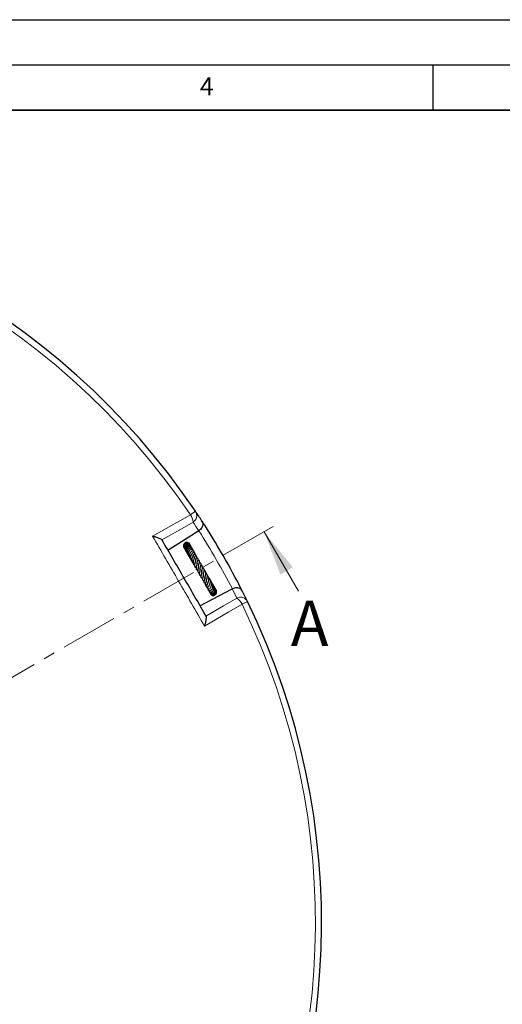
# Model space of a CAD drawing. Units: millimetres. Extents: x 0 to 420, y 0 to 297.
# Drawn here: x 169 to 223, y 188 to 297 of the extents above; entities that cross this region are included whole.
import ezdxf

# ---------------------------------------------------------------- set-up
doc = ezdxf.new("R2010")
doc.units = ezdxf.units.MM
doc.linetypes.add('CENTER', pattern=[10.16, 6.35, -1.27, 1.27, -1.27])
doc.layers.add('LINIEN-DICK', color=7, linetype='Continuous', lineweight=35)
doc.layers.add('LINIEN-DÜNN', color=7, linetype='Continuous')
doc.layers.add('VORLAGE_TEXT', color=7, linetype='Continuous')
doc.styles.add('SLDTEXTSTYLE0', font='TXT', dxfattribs={"width": 0.605})

msp = doc.modelspace()

# ---------------------------------------------------------------- linework, layer by layer
at = {"color": 8, "linetype": 'Continuous', "lineweight": 18}
for p, q in [((188.7731, 242.6527), (188.2125, 242.2735)), ((194.535, 232.6729), (193.9263, 232.3769))]:
    msp.add_line(p, q, dxfattribs=at)
at = {"color": 7, "linetype": 'CENTER', "lineweight": 18}
msp.add_line((121.4666, 197.1401), (198.0938, 241.3808), dxfattribs=at)
at = {"color": 7, "linetype": 'Continuous', "lineweight": 25}
for p, q in [((189.1406, 240.4949), (185.7396, 238.3161)), ((189.1444, 240.4974), (189.1406, 240.4949)), ((187.5488, 238.5521), (187.5766, 238.5189)), ((188.0465, 239.1206), (188.0246, 239.1428)), ((187.9436, 237.8581), (187.999, 237.8062)), ((188.5586, 238.2554), (188.5363, 238.3097)), ((188.5958, 238.0887), (188.5999, 238.1191)), ((188.6356, 237.8735), (188.641, 237.8937)), ((189.2626, 232.2141), (192.85, 234.07)), ((190.6009, 234.696), (190.5889, 234.7529)), ((192.85, 234.07), (192.8541, 234.0721)), ((191.0757, 233.9159), (191.0417, 233.9499)), ((191.0735, 233.9188), (191.0429, 233.9465))]:
    msp.add_line(p, q, dxfattribs=at)
at = {"color": 7, "linetype": 'Continuous', "lineweight": 18}
msp.add_line((200.1618, 233.799), (196.3618, 240.3808), dxfattribs=at)
at = {"color": 8, "linetype": 'Continuous', "lineweight": 18, "flags": 128}
for points in [[(184.044, 239.8981), (185.5252, 240.7422), (188.2125, 242.2735)], [(188.509, 241.4434), (187.0355, 240.6033), (185.067, 239.481)], [(189.9351, 231.0491), (191.8913, 232.1927), (193.3556, 233.0488)], [(193.9263, 232.3769), (192.4547, 231.5162), (189.7849, 229.9546)]]:
    msp.add_lwpolyline(points, dxfattribs=at)
at = {"color": 7, "linetype": 'Continuous', "lineweight": 25}
for start, end in [(34.066543, 145.933457), (33.145575, 34.066543), (26.854425, 33.145575), (25.933457, 26.854425), (274.066543, 25.933457)]:
    msp.add_arc((121.4666, 197.1401), 81.25, start, end, dxfattribs=at)
at = {"color": 8, "linetype": 'Continuous', "lineweight": 18}
for centre, radius, start, end in [((121.4666, 197.1401), 80.5732, 34.066543, 145.933457), ((186.8511, 241.3191), 1.6626, 4.28504, 35.033542), ((188.0503, 242.1771), 0.8653, 302.018212, 33.343253), ((121.9274, 196.4209), 80.375, 33.254229, 34.066543), ((121.4666, 197.1401), 80.375, 27.354631, 32.645369), ((121.0742, 197.8987), 80.375, 25.933457, 26.745771), ((193.7616, 232.2847), 0.8653, 26.656747, 117.981788), ((192.4191, 231.6751), 1.6626, 24.966458, 55.71496), ((121.4666, 197.1401), 80.5732, 274.066543, 25.933457)]:
    msp.add_arc(centre, radius, start, end, dxfattribs=at)
at = {"color": 7, "linetype": 'Continuous', "lineweight": 25}
for points, knots in [([(189.496, 241.565), (189.4962, 241.5646), (189.5435, 241.492), (189.6037, 241.3283), (189.585, 241.0695), (189.4852, 240.8388), (189.344, 240.6467), (189.211, 240.5472), (189.1444, 240.4974)], [0, 0, 0, 0, 0.00135581, 0.26381682, 0.51535903, 0.68492859, 0.84219392, 1, 1, 1, 1]), ([(185.065, 239.4845), (185.0431, 239.5058), (184.9948, 239.5531), (184.8127, 239.6374), (184.6097, 239.7169), (184.3655, 239.802), (184.1702, 239.8621), (184.0447, 239.8979), (184.044, 239.8981)], [0, 0, 0, 0, 0.18760859, 0.41526088, 0.57264206, 0.73022633, 0.9985729, 1, 1, 1, 1]), ([(185.065, 239.4845), (185.065, 239.4845), (185.877, 238.0781), (187.5011, 235.2651), (189.1252, 232.452), (189.9372, 231.0457), (189.9372, 231.0456)], [0, 0, 0, 0, 0.00001844, 0.5, 0.99998156, 1, 1, 1, 1]), ([(188.1536, 238.9604), (188.1509, 238.9764), (188.1394, 239.0445), (188.0522, 239.139), (187.9135, 239.2136), (187.7512, 239.2169), (187.6035, 239.1518), (187.4935, 239.03), (187.4444, 238.8738), (187.4492, 238.7241), (187.4961, 238.646), (187.5144, 238.6154)], [0, 0, 0, 0, 0.03882433, 0.16569735, 0.2931332, 0.42064136, 0.54753395, 0.67316837, 0.79773091, 0.92088121, 1, 1, 1, 1]), ([(188.1983, 238.8228), (188.1987, 238.8243), (188.2052, 238.8516), (188.1902, 238.9059), (188.1566, 239.0024), (188.0848, 239.0824), (187.9932, 239.1304), (187.8914, 239.1538), (187.7577, 239.1384), (187.6194, 239.0504), (187.5263, 238.9113), (187.4939, 238.7471), (187.5138, 238.5998), (187.5635, 238.527), (187.5814, 238.5008)], [0, 0, 0, 0, 0.00345174, 0.06309056, 0.12301224, 0.24270467, 0.30303237, 0.36344918, 0.48254527, 0.59928023, 0.7139635, 0.82664508, 0.9377824, 1, 1, 1, 1]), ([(188.2188, 238.8144), (188.2165, 238.8367), (188.2114, 238.8853), (188.1798, 238.9534), (188.1307, 239.0141), (188.0676, 239.06), (187.9953, 239.0887), (187.8925, 239.1014), (187.7619, 239.0682), (187.6326, 238.9662), (187.5534, 238.8166), (187.5334, 238.6466), (187.5633, 238.5026), (187.6156, 238.4367), (187.6312, 238.4171)], [0, 0, 0, 0, 0.053331957, 0.115728506, 0.178734779, 0.241506768, 0.303728165, 0.365431599, 0.486565702, 0.604624698, 0.719323832, 0.833995223, 0.950632819, 1, 1, 1, 1]), ([(188.2433, 238.7968), (188.2415, 238.8097), (188.2363, 238.8477), (188.2075, 238.9042), (188.1592, 238.9611), (188.0953, 239.0021), (188.0217, 239.0254), (187.9437, 239.0294), (187.8663, 239.014), (187.7709, 238.9693), (187.6701, 238.8773), (187.5962, 238.7246), (187.585, 238.5537), (187.6106, 238.4157), (187.6605, 238.3574), (187.6712, 238.3449)], [0, 0, 0, 0, 0.03331364, 0.098262, 0.16365171, 0.22950408, 0.29554043, 0.36064505, 0.42465441, 0.48749491, 0.60936401, 0.72794701, 0.84416479, 0.96646005, 1, 1, 1, 1]), ([(188.2855, 238.6991), (188.2859, 238.7055), (188.288, 238.7401), (188.2669, 238.7991), (188.2248, 238.8649), (188.1553, 238.9206), (188.0566, 238.9509), (187.9495, 238.9386), (187.8561, 238.8983), (187.7805, 238.8394), (187.7206, 238.7629), (187.6716, 238.666), (187.6394, 238.5327), (187.6537, 238.3864), (187.7028, 238.271), (187.7378, 238.2094), (187.7643, 238.1863), (187.7684, 238.1828)], [0, 0, 0, 0, 0.01552074, 0.08367267, 0.15198039, 0.21225804, 0.30656238, 0.40034742, 0.46269241, 0.53510859, 0.60396066, 0.66097543, 0.7511482, 0.86899175, 0.93348339, 0.98980894, 1, 1, 1, 1]), ([(188.325, 238.6742), (188.3207, 238.6901), (188.3109, 238.727), (188.2756, 238.7744), (188.2254, 238.815), (188.1645, 238.8401), (188.0963, 238.8483), (187.9992, 238.8343), (187.9009, 238.7823), (187.817, 238.6968), (187.7521, 238.592), (187.7109, 238.4515), (187.7174, 238.275), (187.7767, 238.1351), (187.8413, 238.0491), (187.8755, 238.0235), (187.8812, 238.0192)], [0, 0, 0, 0, 0.04392204, 0.10168286, 0.15828762, 0.2154104, 0.27309937, 0.33115725, 0.45142083, 0.51638794, 0.58419655, 0.70105172, 0.7973335, 0.91824567, 0.98633911, 1, 1, 1, 1]), ([(188.3831, 238.5608), (188.3824, 238.5706), (188.38, 238.6032), (188.354, 238.6497), (188.3005, 238.7029), (188.2087, 238.7362), (188.1038, 238.7239), (188.0125, 238.6794), (187.9419, 238.622), (187.8813, 238.5484), (187.8228, 238.4419), (187.7873, 238.2962), (187.8011, 238.1277), (187.8483, 238.0049), (187.8973, 237.9533), (187.9106, 237.9392)], [0, 0, 0, 0, 0.02748832, 0.09202516, 0.15081818, 0.24978668, 0.35804654, 0.42345826, 0.49463115, 0.56316766, 0.62787258, 0.74608103, 0.85772186, 0.96125516, 1, 1, 1, 1]), ([(188.4478, 238.4272), (188.4491, 238.4344), (188.4539, 238.4608), (188.4372, 238.5027), (188.4072, 238.549), (188.3575, 238.5827), (188.2935, 238.5981), (188.2194, 238.5917), (188.1425, 238.5631), (188.0686, 238.5137), (188.0026, 238.4448), (187.9494, 238.3621), (187.9031, 238.2546), (187.8829, 238.1463), (187.8859, 238.0404), (187.9016, 237.9487), (187.9423, 237.8544), (187.982, 237.788), (188.0127, 237.7647), (188.0151, 237.763)], [0, 0, 0, 0, 0.02023024, 0.07313105, 0.12981295, 0.18982238, 0.25262476, 0.3176533, 0.38377174, 0.45025475, 0.51728956, 0.58517906, 0.64900831, 0.74659698, 0.7930223, 0.85235643, 0.92466203, 0.99420413, 1, 1, 1, 1]), ([(188.5233, 238.281), (188.525, 238.2981), (188.5284, 238.3343), (188.5082, 238.3846), (188.4673, 238.4253), (188.4055, 238.4464), (188.3193, 238.4426), (188.2225, 238.3978), (188.1237, 238.3071), (188.0539, 238.2012), (188.0096, 238.0869), (187.9879, 237.9851), (187.9848, 237.8894), (188, 237.7875), (188.0335, 237.6824), (188.0901, 237.6237), (188.1155, 237.5974)], [0, 0, 0, 0, 0.05177595, 0.10945035, 0.17149313, 0.23625985, 0.29639712, 0.40047984, 0.49056772, 0.59051558, 0.65641544, 0.72734564, 0.78830294, 0.83844194, 0.92761592, 1, 1, 1, 1]), ([(188.1532, 238.981), (188.1531, 238.9821), (188.144, 239.036), (188.1053, 239.0939), (188.0555, 239.1248), (188.0503, 239.1281)], [0, 0, 0, 0, 0.01849401, 0.8975375, 1, 1, 1, 1]), ([(188.1469, 238.9881), (188.146, 238.9944), (188.1433, 239.0139), (188.1294, 239.0282), (188.12, 239.0379)], [0, 0, 0, 0, 0.32161167, 1, 1, 1, 1]), ([(188.1757, 238.8996), (188.176, 238.9074), (188.1776, 238.944), (188.156, 238.9745), (188.139, 238.9986)], [0, 0, 0, 0, 0.21236174, 1, 1, 1, 1]), ([(188.3235, 238.6839), (188.3211, 238.6969), (188.3184, 238.7119), (188.3087, 238.7229), (188.3074, 238.7243)], [0, 0, 0, 0, 0.8673871, 1, 1, 1, 1]), ([(188.3848, 238.5463), (188.3834, 238.5597), (188.3784, 238.6107), (188.3468, 238.6528), (188.3235, 238.6839)], [0, 0, 0, 0, 0.26374389, 1, 1, 1, 1]), ([(188.4503, 238.4263), (188.4459, 238.4555), (188.4372, 238.5131), (188.3995, 238.5578), (188.3809, 238.5799)], [0, 0, 0, 0, 0.50609918, 1, 1, 1, 1]), ([(188.4799, 238.4044), (188.4796, 238.4063), (188.4728, 238.4632), (188.4363, 238.5265), (188.3874, 238.5651), (188.3821, 238.5694)], [0, 0, 0, 0, 0.02856165, 0.89431963, 1, 1, 1, 1]), ([(188.5197, 238.3402), (188.5032, 238.3829), (188.4806, 238.4412), (188.4314, 238.4771), (188.4182, 238.4867)], [0, 0, 0, 0, 0.7314055, 1, 1, 1, 1]), ([(187.9392, 237.8842), (187.9473, 237.8742), (187.9628, 237.855), (187.9842, 237.8426), (187.9944, 237.8366)], [0, 0, 0, 0, 0.5234222, 1, 1, 1, 1]), ([(188.5824, 238.0877), (188.5894, 238.0989), (188.6067, 238.1269), (188.6153, 238.1785), (188.6004, 238.2296), (188.5598, 238.263), (188.5119, 238.2779), (188.444, 238.2729), (188.3693, 238.2412), (188.2951, 238.1838), (188.2169, 238.0911), (188.1513, 237.9749), (188.1069, 237.8293), (188.0963, 237.6983), (188.1147, 237.582), (188.1503, 237.4948), (188.1933, 237.4277), (188.2286, 237.3965), (188.2408, 237.3858)], [0, 0, 0, 0, 0.03501944, 0.08709908, 0.16260127, 0.20210199, 0.24987042, 0.3060531, 0.37164907, 0.4469478, 0.51761964, 0.61365624, 0.69194176, 0.78881282, 0.8458925, 0.90903979, 0.96878175, 1, 1, 1, 1]), ([(188.6072, 237.8675), (188.6218, 237.878), (188.6551, 237.9021), (188.6841, 237.9398), (188.703, 237.9763), (188.7101, 238.0162), (188.7013, 238.0491), (188.6793, 238.0729), (188.6443, 238.0911), (188.5881, 238.0944), (188.5076, 238.0656), (188.438, 238.0071), (188.3666, 237.9218), (188.2986, 237.8039), (188.2544, 237.6819), (188.2275, 237.5647), (188.225, 237.4496), (188.2471, 237.3417), (188.283, 237.2637), (188.3264, 237.2039), (188.3628, 237.1762), (188.3754, 237.1666)], [0, 0, 0, 0, 0.04027337, 0.09202209, 0.13100753, 0.16305435, 0.20309869, 0.22616442, 0.25082261, 0.30334474, 0.35576031, 0.4231121, 0.49503969, 0.60968212, 0.66617809, 0.7163135, 0.81109048, 0.86171904, 0.91547733, 0.97063387, 1, 1, 1, 1]), ([(188.5376, 237.7528), (188.5374, 237.7526), (188.5368, 237.752), (188.5213, 237.7251), (188.4935, 237.6768), (188.4522, 237.5982), (188.4119, 237.5008), (188.3816, 237.3905), (188.366, 237.2948), (188.3662, 237.199), (188.3884, 237.0868), (188.4325, 236.9902), (188.5, 236.9463), (188.5223, 236.9318)], [0, 0, 0, 0, 0.02741887, 0.10783655, 0.17998001, 0.25004602, 0.39330099, 0.47502016, 0.56581769, 0.66179627, 0.75190499, 0.91819202, 1, 1, 1, 1]), ([(188.6132, 238.0876), (188.6123, 238.1207), (188.6098, 238.2076), (188.5634, 238.3065), (188.511, 238.348), (188.5014, 238.3556)], [0, 0, 0, 0, 0.33480691, 0.87819487, 1, 1, 1, 1]), ([(188.6612, 237.4943), (188.6611, 237.4946), (188.6604, 237.4973), (188.6596, 237.486), (188.6495, 237.4597), (188.6357, 237.4253), (188.6046, 237.3513), (188.5587, 237.2313), (188.5257, 237.0964), (188.5162, 236.9844), (188.5221, 236.8942), (188.5468, 236.8068), (188.5931, 236.734), (188.6413, 236.6865), (188.6761, 236.6677), (188.6857, 236.6624)], [0, 0, 0, 0, 0.01131504, 0.10130853, 0.14206433, 0.18082749, 0.25488689, 0.38937707, 0.52945059, 0.60889756, 0.69539222, 0.78874351, 0.88468012, 0.9680085, 1, 1, 1, 1]), ([(188.6345, 238.0861), (188.6346, 238.0881), (188.6395, 238.1431), (188.6045, 238.2313), (188.547, 238.2919), (188.5267, 238.3134)], [0, 0, 0, 0, 0.02314465, 0.65454901, 1, 1, 1, 1]), ([(188.5346, 237.7411), (188.539, 237.7543), (188.5504, 237.7881), (188.573, 237.8305), (188.5892, 237.8576), (188.5972, 237.8699), (188.5959, 237.8709), (188.5954, 237.8713)], [0, 0, 0, 0, 0.1643673, 0.4220227, 0.72977782, 0.90314368, 1, 1, 1, 1]), ([(188.6482, 238.0852), (188.6468, 238.1013), (188.6408, 238.167), (188.5982, 238.2209), (188.5661, 238.2615)], [0, 0, 0, 0, 0.246075104, 1, 1, 1, 1]), ([(188.6633, 237.4947), (188.6716, 237.5256), (188.6864, 237.581), (188.7176, 237.6451), (188.7555, 237.7123), (188.7761, 237.7381), (188.7928, 237.762), (188.7976, 237.7696), (188.802, 237.7772), (188.8067, 237.7864), (188.8128, 237.801), (188.8175, 237.8214), (188.8158, 237.8431), (188.8061, 237.8634), (188.7868, 237.8803), (188.7627, 237.8889), (188.7385, 237.8918), (188.7185, 237.8916), (188.7005, 237.8897), (188.6718, 237.8847), (188.6465, 237.8765), (188.6125, 237.8695), (188.5939, 237.8657)], [0, 0, 0, 0, 0.11081823, 0.19911327, 0.29728417, 0.48845663, 0.51589744, 0.52660723, 0.53739843, 0.54907616, 0.5619048, 0.59037601, 0.62049068, 0.64605855, 0.67449998, 0.7131245, 0.73628299, 0.75837992, 0.77952766, 0.80059266, 0.89097402, 1, 1, 1, 1]), ([(188.7982, 237.1809), (188.7982, 237.1859), (188.7985, 237.2167), (188.8152, 237.2767), (188.8398, 237.3604), (188.8737, 237.4414), (188.9038, 237.5077), (188.9276, 237.554), (188.9389, 237.5979), (188.9399, 237.6149), (188.9387, 237.6282), (188.9337, 237.6429), (188.9228, 237.6572), (188.9066, 237.6679), (188.8826, 237.6765), (188.8559, 237.6794), (188.8327, 237.6796), (188.7961, 237.6784), (188.7615, 237.6748), (188.7334, 237.6719)], [0, 0, 0, 0, 0.01683732, 0.10536646, 0.20409389, 0.31942578, 0.4467589, 0.59818773, 0.63653551, 0.65077744, 0.66604186, 0.68314807, 0.70301134, 0.7250927, 0.74735749, 0.79092204, 0.81748533, 0.85211818, 1, 1, 1, 1]), ([(188.9548, 236.8909), (188.9577, 236.9151), (188.9636, 236.9641), (188.987, 237.0604), (189.0255, 237.1781), (189.066, 237.2895), (189.0849, 237.3748), (189.0639, 237.4207), (189.0055, 237.457), (188.9461, 237.4576), (188.8928, 237.4592), (188.8825, 237.4595)], [0, 0, 0, 0, 0.08220517, 0.16658684, 0.32919226, 0.51010237, 0.67547286, 0.73527876, 0.79041149, 0.95962337, 1, 1, 1, 1]), ([(188.7898, 237.2615), (188.7899, 237.2615), (188.7923, 237.2612), (188.8061, 237.2492), (188.8051, 237.2204), (188.7872, 237.1517), (188.7682, 237.0927), (188.7458, 237.0238), (188.7228, 236.9486), (188.7016, 236.8685), (188.6804, 236.7566), (188.6767, 236.6254), (188.7164, 236.5028), (188.779, 236.4303), (188.8341, 236.3992), (188.8511, 236.3897)], [0, 0, 0, 0, 0.00174502, 0.07922003, 0.22625595, 0.28461695, 0.34209141, 0.40161109, 0.46171457, 0.52206695, 0.58636424, 0.71974147, 0.83609544, 0.94975455, 1, 1, 1, 1]), ([(188.9543, 236.8985), (188.9532, 236.8899), (188.9497, 236.8607), (188.9296, 236.7836), (188.8977, 236.6722), (188.8698, 236.5575), (188.852, 236.455), (188.8473, 236.3495), (188.8661, 236.2497), (188.924, 236.1598), (188.9933, 236.1241), (189.0271, 236.1067)], [0, 0, 0, 0, 0.04219895, 0.14284011, 0.26526191, 0.38554797, 0.49186138, 0.58065356, 0.72899467, 0.86780536, 1, 1, 1, 1]), ([(189.1207, 236.5867), (189.1194, 236.5735), (189.1159, 236.5386), (189.1007, 236.4694), (189.0802, 236.3866), (189.059, 236.3036), (189.037, 236.2031), (189.02, 236.0879), (189.0295, 235.9847), (189.0601, 235.9195), (189.0994, 235.8736), (189.1507, 235.8397), (189.1918, 235.8252), (189.2085, 235.8193)], [0, 0, 0, 0, 0.0519736, 0.13841417, 0.22476273, 0.30989634, 0.38811294, 0.53139453, 0.67782602, 0.76530279, 0.85509135, 0.94118718, 1, 1, 1, 1]), ([(189.1245, 236.5689), (189.1253, 236.595), (189.1276, 236.6696), (189.1644, 236.8037), (189.2041, 236.9411), (189.2297, 237.0421), (189.2317, 237.1136), (189.2166, 237.1606), (189.1719, 237.199), (189.1053, 237.2172), (189.0599, 237.222), (189.0415, 237.224)], [0, 0, 0, 0, 0.08766195, 0.24997809, 0.41395598, 0.5754197, 0.6565146, 0.73693934, 0.81617182, 0.92552424, 1, 1, 1, 1]), ([(189.2976, 236.2118), (189.2961, 236.2286), (189.2911, 236.2844), (189.316, 236.4073), (189.3546, 236.5613), (189.3912, 236.706), (189.3977, 236.8097), (189.3797, 236.8722), (189.356, 236.9081), (189.3124, 236.9378), (189.2643, 236.9575), (189.2248, 236.9642), (189.2088, 236.967)], [0, 0, 0, 0, 0.06091413, 0.20216974, 0.35830274, 0.50859604, 0.65876288, 0.73427756, 0.80774864, 0.87580769, 0.94954382, 1, 1, 1, 1]), ([(189.4746, 235.9714), (189.4748, 235.9734), (189.4767, 235.9988), (189.4887, 236.0582), (189.5089, 236.1478), (189.5352, 236.2545), (189.5603, 236.3702), (189.5692, 236.4718), (189.5606, 236.5443), (189.5399, 236.5987), (189.5033, 236.6407), (189.4544, 236.6744), (189.4095, 236.6872), (189.3846, 236.6943)], [0, 0, 0, 0, 0.00774507, 0.10014605, 0.19698323, 0.29427149, 0.44370487, 0.57914548, 0.65751228, 0.75038539, 0.83737567, 0.9095667, 1, 1, 1, 1]), ([(189.6499, 235.6309), (189.6508, 235.6394), (189.6536, 235.6662), (189.6652, 235.7218), (189.6878, 235.8179), (189.721, 235.9502), (189.7466, 236.1055), (189.7387, 236.2479), (189.6945, 236.3323), (189.6298, 236.3842), (189.5907, 236.4068), (189.5644, 236.4145), (189.5611, 236.4155)], [0, 0, 0, 0, 0.03562177, 0.11281159, 0.19045627, 0.34535574, 0.50266457, 0.66612745, 0.83598977, 0.9144128, 0.98927467, 1, 1, 1, 1]), ([(189.2886, 236.2175), (189.2861, 236.2008), (189.2799, 236.1595), (189.2571, 236.0594), (189.2227, 235.9241), (189.1947, 235.7694), (189.2046, 235.6662), (189.2468, 235.6021), (189.3009, 235.5608), (189.3586, 235.5462), (189.3902, 235.5382)], [0, 0, 0, 0, 0.05927632, 0.14638845, 0.32567173, 0.51178203, 0.69273477, 0.78517438, 0.88206852, 1, 1, 1, 1]), ([(189.4711, 235.9381), (189.4711, 235.9371), (189.4708, 235.908), (189.4589, 235.8448), (189.4335, 235.7229), (189.3956, 235.5819), (189.3722, 235.4636), (189.3766, 235.3885), (189.3911, 235.346), (189.4155, 235.3137), (189.4713, 235.28), (189.5233, 235.266), (189.5649, 235.2591), (189.5679, 235.2585)], [0, 0, 0, 0, 0.00332612, 0.10051067, 0.19605149, 0.38658149, 0.5550664, 0.63739382, 0.71835933, 0.79261799, 0.85667025, 0.98951463, 1, 1, 1, 1]), ([(189.649, 235.6652), (189.6485, 235.6436), (189.6468, 235.5718), (189.6248, 235.4664), (189.5935, 235.3486), (189.5676, 235.2596), (189.5479, 235.1816), (189.5414, 235.1245), (189.5445, 235.0869), (189.5618, 235.0505), (189.6019, 235.0181), (189.6703, 235.0006), (189.7209, 234.9965), (189.7451, 234.9945)], [0, 0, 0, 0, 0.06724866, 0.22384093, 0.31016081, 0.44676343, 0.56203865, 0.62802487, 0.69399799, 0.74010304, 0.79593969, 0.90257726, 1, 1, 1, 1]), ([(189.8227, 235.3412), (189.8211, 235.3158), (189.818, 235.2638), (189.7976, 235.1568), (189.7589, 235.03), (189.7211, 234.9273), (189.7009, 234.8629), (189.7016, 234.8114), (189.7148, 234.7877), (189.7351, 234.7681), (189.8034, 234.7408), (189.8565, 234.7464), (189.9059, 234.7447), (189.9139, 234.7445)], [0, 0, 0, 0, 0.078683097, 0.161225649, 0.33791251, 0.521258757, 0.613789843, 0.688572396, 0.72011517, 0.746180162, 0.795925231, 0.966691207, 1, 1, 1, 1]), ([(189.8507, 235.1995), (189.8503, 235.1996), (189.8411, 235.2013), (189.8378, 235.2061), (189.8239, 235.2156), (189.8135, 235.2496), (189.8226, 235.3189), (189.8413, 235.3949), (189.8643, 235.4806), (189.8972, 235.608), (189.9251, 235.7741), (189.9178, 235.9321), (189.8569, 236.0502), (189.791, 236.1111), (189.742, 236.1286), (189.7389, 236.1297)], [0, 0, 0, 0, 0.00273377, 0.0545149, 0.13513345, 0.23627746, 0.34289931, 0.38916132, 0.43531255, 0.53443524, 0.65338557, 0.77380007, 0.88804953, 0.99295622, 1, 1, 1, 1]), ([(189.9771, 234.9548), (189.9779, 234.953), (189.9792, 234.95), (189.9856, 234.9888), (190.0031, 235.0457), (190.0229, 235.1075), (190.0457, 235.1826), (190.074, 235.2883), (190.0983, 235.425), (190.0969, 235.579), (190.0562, 235.7133), (189.9903, 235.7975), (189.9302, 235.8346), (189.9137, 235.8448)], [0, 0, 0, 0, 0.13233082, 0.22670949, 0.27943305, 0.34089465, 0.40631883, 0.46894327, 0.58918121, 0.70785563, 0.82286076, 0.95129216, 1, 1, 1, 1]), ([(190.0794, 234.5199), (190.0595, 234.5039), (190.0201, 234.4721), (189.9869, 234.4219), (189.9732, 234.3793), (189.9742, 234.3475), (189.9817, 234.3249), (189.9975, 234.3023), (190.0235, 234.2822), (190.0616, 234.271), (190.1019, 234.2716), (190.1482, 234.282), (190.1989, 234.312), (190.2502, 234.3647), (190.3078, 234.4452), (190.3557, 234.5374), (190.3991, 234.6592), (190.4299, 234.7999), (190.4327, 234.9624), (190.3936, 235.1199), (190.3303, 235.2291), (190.2728, 235.2733), (190.2556, 235.2865)], [0, 0, 0, 0, 0.05301479, 0.10548809, 0.14889743, 0.18229716, 0.20501531, 0.22207508, 0.24418673, 0.27412397, 0.29327653, 0.31584184, 0.37233941, 0.43845362, 0.49281413, 0.56768513, 0.63334484, 0.70635997, 0.79226233, 0.88059306, 0.96432334, 1, 1, 1, 1]), ([(190.1303, 234.6628), (190.1302, 234.6625), (190.1296, 234.6592), (190.134, 234.674), (190.1498, 234.7088), (190.1763, 234.7704), (190.2105, 234.8595), (190.2461, 234.977), (190.269, 235.1195), (190.2683, 235.2562), (190.2362, 235.3949), (190.1732, 235.4998), (190.1097, 235.5467), (190.0907, 235.5607)], [0, 0, 0, 0, 0.00688942, 0.06130686, 0.12633911, 0.20560534, 0.28362392, 0.41546259, 0.53733196, 0.65090775, 0.77446756, 0.93251778, 1, 1, 1, 1]), ([(189.8466, 234.6908), (189.8458, 234.687), (189.8411, 234.6639), (189.8476, 234.6402), (189.853, 234.6204)], [0, 0, 0, 0, 0.16382159, 1, 1, 1, 1]), ([(189.9785, 234.9542), (189.9747, 234.9324), (189.9652, 234.8772), (189.9405, 234.8064), (189.9059, 234.7236), (189.8843, 234.6839), (189.8674, 234.6527), (189.8594, 234.6366), (189.8536, 234.6231), (189.8484, 234.607), (189.8455, 234.59), (189.8456, 234.5732), (189.8491, 234.5575), (189.8558, 234.5436), (189.8675, 234.5287), (189.8862, 234.5154), (189.9105, 234.5069), (189.9324, 234.5034), (189.9524, 234.5026), (189.9858, 234.5039), (190.0115, 234.5099), (190.0536, 234.5161), (190.0748, 234.5192)], [0, 0, 0, 0, 0.070182805, 0.177838026, 0.271100167, 0.457893293, 0.505947548, 0.527238012, 0.547001345, 0.565877534, 0.583874358, 0.600781231, 0.617167477, 0.633473883, 0.649898172, 0.680024636, 0.705890355, 0.728128164, 0.748790317, 0.773948499, 0.886248032, 1, 1, 1, 1]), ([(189.8924, 234.5143), (189.8925, 234.5131), (189.8971, 234.4681), (189.9247, 234.4103), (189.9644, 234.3677), (189.9737, 234.3577)], [0, 0, 0, 0, 0.02159666, 0.77103458, 1, 1, 1, 1]), ([(189.9133, 234.5071), (189.9191, 234.4748), (189.9327, 234.3984), (189.9794, 234.3345), (190.0063, 234.2977)], [0, 0, 0, 0, 0.42239233, 1, 1, 1, 1]), ([(189.9379, 234.5035), (189.9405, 234.4717), (189.9469, 234.3932), (189.9855, 234.3028), (190.0283, 234.2594), (190.0376, 234.25)], [0, 0, 0, 0, 0.348127142, 0.858529943, 1, 1, 1, 1]), ([(189.9744, 234.5043), (189.9722, 234.4762), (189.9664, 234.4028), (189.9986, 234.2892), (190.0483, 234.2188), (190.071, 234.1866)], [0, 0, 0, 0, 0.25183765, 0.65751889, 1, 1, 1, 1]), ([(190.03, 234.5122), (190.0218, 234.4801), (190.0005, 234.3967), (190.0285, 234.2529), (190.0904, 234.1218), (190.1561, 234.0651), (190.1803, 234.0441)], [0, 0, 0, 0, 0.19541265, 0.5079601, 0.81808183, 1, 1, 1, 1]), ([(190.0668, 234.2727), (190.0668, 234.2618), (190.0672, 234.2037), (190.099, 234.1132), (190.1479, 234.0492), (190.1675, 234.0236)], [0, 0, 0, 0, 0.120865853, 0.648943977, 1, 1, 1, 1]), ([(190.1293, 234.6625), (190.1279, 234.6555), (190.121, 234.621), (190.1006, 234.5712), (190.0801, 234.5298), (190.0721, 234.5152), (190.0734, 234.5134), (190.074, 234.5127)], [0, 0, 0, 0, 0.07903464, 0.3866916, 0.70613144, 0.87365207, 1, 1, 1, 1]), ([(190.1152, 234.2757), (190.1028, 234.2554), (190.0801, 234.2183), (190.0826, 234.1619), (190.0989, 234.1189), (190.1256, 234.0891), (190.16, 234.0693), (190.1987, 234.0595), (190.2635, 234.0601), (190.3585, 234.1014), (190.4604, 234.2098), (190.5314, 234.3452), (190.5737, 234.494), (190.5845, 234.6438), (190.5655, 234.7855), (190.5138, 234.9119), (190.4607, 235.0002), (190.4136, 235.0317), (190.4064, 235.0366)], [0, 0, 0, 0, 0.057558, 0.10502663, 0.14891632, 0.18565731, 0.21489168, 0.24520524, 0.28435968, 0.38752854, 0.4905073, 0.58341301, 0.67149134, 0.75525525, 0.83112405, 0.90472029, 0.98531664, 1, 1, 1, 1]), ([(190.1447, 234.0782), (190.1573, 234.0354), (190.1742, 233.978), (190.2137, 233.9344), (190.2238, 233.9233)], [0, 0, 0, 0, 0.74510372, 1, 1, 1, 1]), ([(190.1815, 234.0653), (190.1789, 234.0455), (190.1721, 233.9941), (190.2137, 233.9159), (190.2888, 233.8749), (190.3712, 233.8728), (190.4631, 233.8983), (190.5704, 233.9775), (190.6595, 234.1158), (190.7052, 234.2626), (190.7175, 234.4049), (190.6987, 234.5553), (190.6477, 234.6975), (190.5773, 234.7688), (190.5518, 234.7945)], [0, 0, 0, 0, 0.05205169, 0.13520159, 0.23573507, 0.29276224, 0.35227996, 0.46696885, 0.57665445, 0.67486498, 0.74843138, 0.82674615, 0.93741178, 1, 1, 1, 1]), ([(190.181, 234.0827), (190.1808, 234.08), (190.1774, 234.0251), (190.2176, 233.9199), (190.2707, 233.8141), (190.3175, 233.7745), (190.325, 233.7682)], [0, 0, 0, 0, 0.02377178, 0.47610073, 0.91568694, 1, 1, 1, 1]), ([(190.2598, 233.9035), (190.2602, 233.8812), (190.261, 233.8244), (190.318, 233.7543), (190.4016, 233.7132), (190.5011, 233.7106), (190.6088, 233.7505), (190.7155, 233.8443), (190.7943, 233.9829), (190.8307, 234.138), (190.8265, 234.2886), (190.791, 234.4211), (190.7332, 234.529), (190.6683, 234.6133), (190.6145, 234.6494), (190.5913, 234.665)], [0, 0, 0, 0, 0.05442724, 0.13883369, 0.21328554, 0.28502861, 0.37251306, 0.47458851, 0.57411219, 0.66740966, 0.75226449, 0.82725244, 0.89362238, 0.95401472, 1, 1, 1, 1]), ([(190.328, 233.7563), (190.3312, 233.7388), (190.3403, 233.689), (190.3998, 233.6244), (190.4945, 233.5779), (190.6136, 233.578), (190.7381, 233.6339), (190.8435, 233.7431), (190.9076, 233.8838), (190.9276, 234.0257), (190.9162, 234.1618), (190.8673, 234.304), (190.7953, 234.4183), (190.7307, 234.4651), (190.7148, 234.4766)], [0, 0, 0, 0, 0.04481902, 0.12728958, 0.21285769, 0.30672796, 0.40758253, 0.51349001, 0.61956662, 0.70438204, 0.77483449, 0.8624934, 0.96620566, 1, 1, 1, 1]), ([(190.3823, 233.6547), (190.3842, 233.6436), (190.3933, 233.5902), (190.4598, 233.5247), (190.5519, 233.4789), (190.6517, 233.4688), (190.7627, 233.4941), (190.8782, 233.5731), (190.9588, 233.6932), (190.9984, 233.821), (191.0076, 233.9616), (190.971, 234.1186), (190.897, 234.248), (190.8333, 234.3044), (190.812, 234.3233)], [0, 0, 0, 0, 0.02702671, 0.12978294, 0.21233099, 0.27903295, 0.36512419, 0.4769087, 0.58091135, 0.65578572, 0.73738152, 0.84775709, 0.94904146, 1, 1, 1, 1]), ([(190.4212, 233.5835), (190.4276, 233.5643), (190.4469, 233.5069), (190.5234, 233.4369), (190.6357, 233.3898), (190.7601, 233.392), (190.8767, 233.4395), (190.9725, 233.526), (191.0384, 233.6405), (191.0695, 233.773), (191.0603, 233.9134), (191.0254, 234.032), (190.9786, 234.0902), (190.9636, 234.1089)], [0, 0, 0, 0, 0.05155128, 0.15427113, 0.25783949, 0.36042976, 0.46146485, 0.56075989, 0.65853618, 0.75476052, 0.85079095, 0.95197896, 1, 1, 1, 1]), ([(190.4489, 233.5222), (190.4499, 233.5189), (190.463, 233.4761), (190.5264, 233.4117), (190.6307, 233.3481), (190.755, 233.3303), (190.8781, 233.3578), (190.9849, 233.4274), (191.0644, 233.5292), (191.1096, 233.6534), (191.1166, 233.7903), (191.0807, 233.9255), (191.0284, 234.0241), (190.9822, 234.0649), (190.9716, 234.0742)], [0, 0, 0, 0, 0.007936838, 0.105662381, 0.203652104, 0.301602726, 0.399260484, 0.495783533, 0.590874529, 0.684817793, 0.779844232, 0.876121358, 0.971691006, 1, 1, 1, 1]), ([(190.6521, 234.6458), (190.6438, 234.6708), (190.6278, 234.719), (190.5844, 234.7457), (190.5635, 234.7587)], [0, 0, 0, 0, 0.51705746, 1, 1, 1, 1]), ([(190.6521, 234.6458), (190.6443, 234.659), (190.6243, 234.6925), (190.5868, 234.7072), (190.564, 234.7161)], [0, 0, 0, 0, 0.39117099, 1, 1, 1, 1]), ([(190.7951, 234.3887), (190.7933, 234.402), (190.7868, 234.45), (190.7487, 234.4996), (190.7076, 234.5203), (190.6982, 234.5251)], [0, 0, 0, 0, 0.22791947, 0.82201729, 1, 1, 1, 1]), ([(190.9268, 234.1248), (190.9241, 234.1541), (190.9179, 234.2203), (190.8538, 234.3038), (190.7744, 234.3539), (190.7201, 234.3527), (190.7089, 234.3525)], [0, 0, 0, 0, 0.25172721, 0.56781808, 0.91110248, 1, 1, 1, 1]), ([(193.9544, 233.8427), (193.9542, 233.8431), (193.915, 233.9204), (193.8033, 234.0544), (193.5698, 234.1675), (193.3202, 234.1965), (193.0832, 234.1702), (192.9305, 234.1048), (192.8541, 234.0721)], [0, 0, 0, 0, 0.00135581, 0.26381682, 0.51535903, 0.68492859, 0.84219392, 1, 1, 1, 1]), ([(190.2539, 233.9067), (190.2546, 233.8998), (190.2611, 233.8372), (190.2917, 233.7688), (190.3334, 233.7242), (190.337, 233.7203)], [0, 0, 0, 0, 0.10204526, 0.92247063, 1, 1, 1, 1]), ([(190.4277, 233.5756), (190.4285, 233.5704), (190.4307, 233.5557), (190.4392, 233.5436), (190.4446, 233.5358)], [0, 0, 0, 0, 0.357135403, 1, 1, 1, 1]), ([(191.0608, 233.947), (191.0424, 233.9757), (191.0203, 234.0103), (190.9862, 234.0322), (190.9804, 234.036)], [0, 0, 0, 0, 0.82920329, 1, 1, 1, 1]), ([(191.0929, 233.8933), (191.0771, 233.922), (191.0612, 233.9507), (191.0349, 233.9693), (191.0349, 233.9694)], [0, 0, 0, 0, 0.998605595, 1, 1, 1, 1]), ([(189.9372, 231.0456), (189.9447, 231.016), (189.9615, 230.9505), (189.9434, 230.7507), (189.9108, 230.5351), (189.8624, 230.281), (189.8167, 230.0819), (189.785, 229.9553), (189.7849, 229.9546)], [0, 0, 0, 0, 0.187608594, 0.415260883, 0.572642063, 0.730226326, 0.998572895, 1, 1, 1, 1])]:
    msp.add_open_spline(points, degree=3, knots=knots, dxfattribs=at)
at = {"color": 8, "linetype": 'Continuous', "lineweight": 18}
msp.add_open_spline([(189.7849, 229.9546), (188.8283, 231.612), (186.9152, 234.9268), (185.0011, 238.241), (184.044, 239.8981)], degree=3, dxfattribs=at)
at = {"color": 7, "linetype": 'Continuous', "lineweight": 18}
msp.add_solid([(196.3618, 240.3808), (198.169, 235.6507), (199.5546, 236.4507)], dxfattribs=at)
at = {"layer": 'LINIEN-DICK'}
msp.add_line((410, 287), (20, 287), dxfattribs=at)
at = {"layer": 'LINIEN-DÜNN'}
for p, q in [((0, 297), (420, 297)), ((15, 292), (415, 292)), ((215, 292), (215, 287))]:
    msp.add_line(p, q, dxfattribs=at)

# ---------------------------------------------------------------- texts
at = {"color": 7, "linetype": 'Continuous', "insert": (199.3279, 232.7715), "char_height": 5, "attachment_point": 1, "style": 'SLDTEXTSTYLE0'}
msp.add_mtext('A', dxfattribs=at)
at = {"layer": 'VORLAGE_TEXT', "insert": (190.03, 290.6343), "char_height": 2, "attachment_point": 2, "style": 'SLDTEXTSTYLE0'}
msp.add_mtext('4', dxfattribs=at)

doc.saveas('drawing.dxf')
